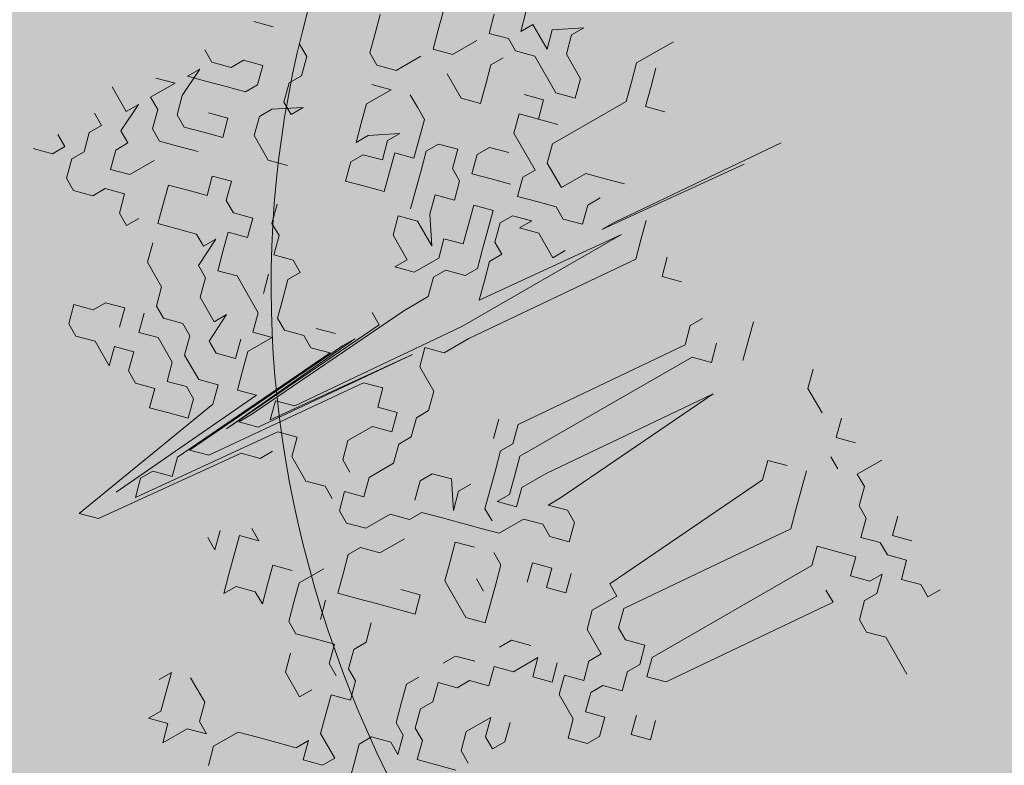
# Model space of a CAD drawing. Units: metres. Extents: x 1408980 to 1409331, y 5218507 to 5218678.
# Drawn here: x 1409032 to 1409034, y 5218656 to 5218657 of the extents above; entities that cross this region are included whole.
import ezdxf

# ---------------------------------------------------------------- set-up
doc = ezdxf.new("R2010")
doc.units = ezdxf.units.M
doc.header["$LTSCALE"] = 2
for name, color, linetype, lineweight in [('Compo-arbre', 3, 'Continuous', 9), ('Compo-hachures-calcaire', 7, 'Continuous', 35), ('Compo-hachures-herbe', 76, 'Continuous', 35), ('Compo-végétation-hachures-Haie-massifs arbustif', 7, 'Continuous', 35)]:
    doc.layers.add(name, color=color, linetype=linetype, lineweight=lineweight)
doc.layers.add('Compo-arbre-ombre', color=7, linetype='Continuous', lineweight=9, transparency=0.8)

msp = doc.modelspace()

# ---------------------------------------------------------------- hatches: boundary and pattern name
at = {"layer": 'Compo-arbre', "ltscale": 0.03}
h = msp.add_hatch(color=88, dxfattribs=at)
h.set_gradient(color1=(19, 76, 0), color2=(223, 255, 127), rotation=90, name='SPHERICAL')
h.paths.add_polyline_path([(1409036.1822, 5218654.7359), (1409034.5817, 5218658.1895), (1409034.4531, 5218658.0355), (1409033.8494, 5218658.1602), (1409033.7346, 5218658.3071), (1409033.3294, 5218658.1656), (1409033.1312, 5218657.717), (1409032.7835, 5218657.502), (1409033.102, 5218657.0005), (1409032.5846, 5218656.6575), (1409033.1044, 5218655.9673), (1409032.7863, 5218655.5771), (1409033.369, 5218655.0545), (1409033.5416, 5218654.7277), (1409034.1433, 5218654.1302), (1409034.3713, 5218654.4742), (1409035.0338, 5218654.3529), (1409035.1947, 5218654.7344), (1409035.2575, 5218655.0748), (1409035.4227, 5218655.0784), (1409035.623, 5218654.7827), (1409036.0975, 5218654.6447)])
at = {"layer": 'Compo-arbre-ombre'}
h = msp.add_hatch(color=256, dxfattribs=at)
h.dxf.hatch_style = 1
h.paths.add_polyline_path([(1409036.3239, 5218654.4301), (1409034.4126, 5218658.5545), (1409034.2914, 5218658.528), (1409034.0563, 5218658.4545), (1409033.8323, 5218658.3617), (1409033.6217, 5218658.2505), (1409033.4264, 5218658.1219), (1409033.2484, 5218657.9773), (1409033.0893, 5218657.818), (1409032.9507, 5218657.6455), (1409032.8339, 5218657.4615), (1409032.7401, 5218657.2677), (1409032.6701, 5218657.0661), (1409032.6246, 5218656.8585), (1409032.6041, 5218656.6471), (1409032.6088, 5218656.4337), (1409032.6385, 5218656.2205), (1409032.6931, 5218656.0095), (1409032.772, 5218655.8027), (1409032.8744, 5218655.6022), (1409032.9994, 5218655.4099), (1409033.1457, 5218655.2276), (1409033.312, 5218655.057), (1409033.4966, 5218654.8999), (1409033.6977, 5218654.7577), (1409033.9135, 5218654.6318), (1409034.1418, 5218654.5234), (1409034.3805, 5218654.4336), (1409034.6272, 5218654.3632), (1409034.8796, 5218654.313), (1409035.1353, 5218654.2833), (1409035.3917, 5218654.2744), (1409035.6464, 5218654.2865), (1409035.897, 5218654.3195), (1409036.141, 5218654.373)])
at = {"layer": 'Compo-hachures-calcaire', "ltscale": 10}
h = msp.add_hatch(dxfattribs=at)
h.set_pattern_fill('ALEA', color=256, scale=0.2, angle=-104.2547)
h.set_pattern_definition([(207.74531644, (-0.0492, -0.1938), (-0.09441959124, -2.39814197584), [0, -1.5]), (322.74531644, (0.1925, 0.0543), (0.3030721402, 2.3807871121), [0, -2.5]), (48.74531644, (0.1925, 0.0543), (-2.3538463906, 0.4684091854), [0, -2]), (75.74531644, (-0.1432, 0.1396), (-2.3099458111, -0.651268259), [0, -2]), (329.74531644, (0.197, 0.7754), (0.0106681243, 2.3999762888), [0, -2]), (181.74531644, (0.197, 0.7754), (-1.1361400146, -2.1140449056), [0, -2]), (307.74531644, (-0.77, -0.217), (0.9089382544, 2.2212229166), [0, -2.5]), (195.74531644, (0.573, -0.5583), (-0.59095804965, -2.326105883), [0, -2]), (70.74531644, (0.573, -0.5583), (-2.3579175388, -0.44746494376), [0, -2]), (9.74531644, (0.479, -0.2249), (0.830864993, 2.2515912948), [0, -1]), (143.74531644, (-0.5282, 0.031), (-2.19682655456, -0.96641248165), [0, -1.24])])
edge = h.paths.add_edge_path()
edge.add_line((1409009.9073, 5218619.2734), (1409010.5405, 5218617.9069))
edge.add_line((1409010.5405, 5218617.9069), (1409019.3693, 5218621.0741))
edge.add_line((1409019.3693, 5218621.0741), (1409033.1213, 5218625.0042))
edge.add_line((1409033.1213, 5218625.0042), (1409040.5284, 5218626.5318))
edge.add_line((1409040.5284, 5218626.5318), (1409046.9082, 5218629.4883))
edge.add_line((1409046.9082, 5218629.4883), (1409038.3264, 5218627.6093))
edge.add_arc((1409038.1244, 5218628.5887), 1, 191.6533, 281.6533, ccw=False)
edge.add_line((1409037.145, 5218628.3867), (1409036.4595, 5218631.7104))
edge.add_arc((1409030.5832, 5218630.4985), 6, 11.65327, 22.0251)
edge.add_line((1409036.1453, 5218632.7486), (1409023.5738, 5218663.825))
edge.add_arc((1409026.3548, 5218664.9501), 3, 179.4468, 202.0251, ccw=False)
edge.add_line((1409023.355, 5218664.979), (1409023.391, 5218668.7138))
edge.add_line((1409023.391, 5218668.7138), (1409023.4021, 5218672.4908))
edge.add_line((1409023.4021, 5218672.4908), (1409021.9, 5218671.7947))
edge.add_line((1409021.9, 5218671.7947), (1409021.8941, 5218669.7798))
edge.add_arc((1409020.8942, 5218669.7827), 1, 295.3711, 359.8326, ccw=False)
edge.add_line((1409021.3226, 5218668.8791), (1409020.9122, 5218668.6845))
edge.add_line((1409020.9122, 5218668.6845), (1409020.9122, 5218668.6844))
edge.add_line((1409020.9122, 5218668.6844), (1409002.9744, 5218660.2853))
edge.add_line((1409002.9744, 5218660.2853), (1409003.6533, 5218658.8352))
edge.add_line((1409003.6533, 5218658.8352), (1409017.828, 5218665.5618))
edge.add_arc((1409019.1135, 5218662.8512), 3, 22.0251, 115.3711, ccw=False)
edge.add_line((1409021.8945, 5218663.9762), (1409034.7153, 5218632.2836))
edge.add_arc((1409029.1532, 5218630.0335), 6, 9.66321, 22.0251, ccw=False)
edge.add_line((1409035.0681, 5218631.0407), (1409035.5542, 5218628.1857))
edge.add_arc((1409034.5684, 5218628.0179), 1, -74.0509, 9.6632, ccw=False)
edge.add_line((1409034.8432, 5218627.0564), (1409018.9095, 5218622.5028))
edge.add_line((1409018.9095, 5218622.5028), (1409009.9073, 5218619.2734))
at = {"layer": 'Compo-hachures-herbe'}
h = msp.add_hatch(dxfattribs=at)
h.set_pattern_fill('AR-SAND', color=256, scale=0.016, angle=57.9613)
h.set_pattern_definition([(95.46126, (1408891.973, 5218574.25375), (-0.6773737, 0.3937068), [0, -0.617728, 0, -0.69088, 0, -0.6604]), (65.46126, (1408891.973, 5218574.2538), (-0.5906823, 1.2181225), [0, -0.333248, 0, -0.556768, 0, -0.21336]), (25.46126, (1408891.70785, 5218573.83), (0.6694356, 1.0740455), [0, -0.2032, 0, -0.73152, 0, -0.95504]), (15.46126, (1408891.7079, 5218573.83), (0.345738, 1.224834), [0, -0.1016, 0, -0.479552, 0, -0.54864])])
edge = h.paths.add_edge_path()
edge.add_line((1409046.8488, 5218629.4608), (1409047.7099, 5218629.8598))
edge.add_line((1409047.7099, 5218629.8598), (1409046.7801, 5218631.8664))
edge.add_line((1409046.7801, 5218631.8664), (1409041.832, 5218630.6125))
edge.add_line((1409041.832, 5218630.6125), (1409040.9031, 5218630.3821))
edge.add_line((1409040.9031, 5218630.3821), (1409037.657, 5218641.2199))
edge.add_line((1409037.657, 5218641.2199), (1409037.1261, 5218652.699))
edge.add_line((1409037.1261, 5218652.699), (1409027.1496, 5218674.2274))
edge.add_line((1409027.1496, 5218674.2274), (1409023.4021, 5218672.4908))
edge.add_line((1409023.4021, 5218672.4908), (1409023.391, 5218668.7138))
edge.add_line((1409023.391, 5218668.7138), (1409023.355, 5218664.979))
edge.add_arc((1409026.3548, 5218664.9501), 3, 179.4468, 202.0251)
edge.add_line((1409023.5738, 5218663.825), (1409036.1453, 5218632.7486))
edge.add_arc((1409030.5832, 5218630.4985), 6, 11.65327, 22.0251, ccw=False)
edge.add_line((1409036.4595, 5218631.7104), (1409037.145, 5218628.3867))
edge.add_arc((1409038.1244, 5218628.5887), 1, 191.6533, 281.6533)
edge.add_line((1409038.3264, 5218627.6093), (1409046.8488, 5218629.4608))
at = {"layer": 'Compo-végétation-hachures-Haie-massifs arbustif'}
h = msp.add_hatch(dxfattribs=at)
h.set_pattern_fill('G_GEOLOG_1', color=256, scale=1.2)
h.set_pattern_definition([(0, (1408891.973, 5218574.2538), (1.2, 1.2), [0.3, -0.9]), (0, (1408892.633, 5218574.9738), (1.2, 1.2), [0.3, -0.9]), (90, (1408892.093, 5218574.6738), (-1.2, 1.2), [0.3, -0.9]), (90, (1408892.573, 5218575.0938), (-1.2, 1.2), [0.3, -0.9]), (45, (1408892.213, 5218575.09375), (0, 1.2), [0.3, -1.397056]), (135, (1408892.633, 5218574.25375), (-1.2, 1e-16), [0.3, -1.397056]), (26.56505, (1408892.27303, 5218574.61375), (1.2, 5e-10), [0.3, -2.3832816]), (26.56505, (1408892.81303, 5218575.21375), (1.2, 5e-10), [0.3, -2.3832816]), (63.43495, (1408892.81303, 5218574.25375), (6e-11, 1.2), [0.3, -2.3832816]), (63.43495, (1408892.27303, 5218574.79375), (6e-11, 1.2), [0.3, -2.3832816]), (63.43495, (1408892.69303, 5218574.49375), (6e-11, 1.2), [0.3, -2.3832816]), (116.56505, (1408891.97303, 5218574.91375), (-5e-10, 1.2), [0.3, -2.3832816]), (153.43495, (1408892.21303, 5218574.43375), (-1.2, 6e-11), [0.3, -2.3832816])])
edge = h.paths.add_edge_path()
edge.add_line((1409017.09, 5218663.8632), (1409004.0215, 5218658.0489))
edge.add_line((1409004.0215, 5218658.0489), (1409004.3951, 5218657.2509))
edge.add_line((1409004.3951, 5218657.2509), (1409020.8445, 5218663.9053))
edge.add_line((1409020.8445, 5218663.9053), (1409034.032, 5218631.3062))
edge.add_line((1409034.032, 5218631.3062), (1409034.9589, 5218631.548))
edge.add_arc((1409029.1532, 5218630.0335), 6, 14.62056, 22.0251)
edge.add_line((1409034.7153, 5218632.2836), (1409021.8945, 5218663.9762))
edge.add_arc((1409019.1135, 5218662.8512), 3, 22.0251, 48.4014)
edge.add_line((1409021.1052, 5218665.0946), (1409017.09, 5218663.8632))

# ---------------------------------------------------------------- linework, layer by layer
at = {"layer": 'Compo-arbre', "color": 88, "linetype": 'Continuous'}
for p, q in [((1409032.7812, 5218657.0129), (1409032.7902, 5218657.0462)), ((1409032.8901, 5218657.0192), (1409032.8991, 5218657.0525)), ((1409032.9778, 5218657.0134), (1409032.9868, 5218657.0467)), ((1409033.0412, 5218657.0498), (1409033.0322, 5218657.0165)), ((1409032.5725, 5218657.0336), (1409032.6058, 5218657.0246)), ((1409033.0322, 5218657.0165), (1409033.0534, 5218657.0287)), ((1409033.0534, 5218657.0287), (1409033.0777, 5218656.9864)), ((1409032.7722, 5218656.9796), (1409032.7812, 5218657.0129)), ((1409032.8811, 5218656.9859), (1409032.8901, 5218657.0192)), ((1409033.0111, 5218657.0044), (1409032.9778, 5218657.0134)), ((1409033.0777, 5218656.9864), (1409033.0867, 5218657.0197)), ((1409033.0867, 5218657.0197), (1409033.1411, 5218657.0229)), ((1409033.1199, 5218657.0107), (1409033.111, 5218656.9774)), ((1409033.1411, 5218657.0229), (1409033.1199, 5218657.0107)), ((1409032.6633, 5218656.9733), (1409032.6512, 5218656.9945)), ((1409032.9567, 5218657.0012), (1409032.9144, 5218656.9769)), ((1409033.0232, 5218656.9832), (1409033.0111, 5218657.0044)), ((1409033.232, 5218656.9626), (1409033.2954, 5218656.999)), ((1409032.5, 5218656.9638), (1409032.4879, 5218656.985)), ((1409032.6544, 5218656.94), (1409032.6633, 5218656.9733)), ((1409032.7844, 5218656.9585), (1409032.7722, 5218656.9796)), ((1409032.8599, 5218656.9738), (1409032.8176, 5218656.9495)), ((1409032.9144, 5218656.9769), (1409032.8811, 5218656.9859)), ((1409033.0565, 5218656.9743), (1409033.0232, 5218656.9832)), ((1409033.093, 5218656.9108), (1409033.0565, 5218656.9743)), ((1409033.111, 5218656.9774), (1409033.1353, 5218656.9351)), ((1409032.5333, 5218656.9548), (1409032.5, 5218656.9638)), ((1409032.5545, 5218656.967), (1409032.5333, 5218656.9548)), ((1409032.5878, 5218656.958), (1409032.5545, 5218656.967)), ((1409032.5788, 5218656.9247), (1409032.5878, 5218656.958)), ((1409032.8176, 5218656.9495), (1409032.7844, 5218656.9585)), ((1409032.972, 5218656.9257), (1409032.9809, 5218656.959)), ((1409032.9809, 5218656.959), (1409033.0021, 5218656.9711)), ((1409033.223, 5218656.9293), (1409033.232, 5218656.9626)), ((1409032.4488, 5218656.9063), (1409032.4789, 5218656.9517)), ((1409032.4789, 5218656.9517), (1409032.4578, 5218656.9395)), ((1409032.4578, 5218656.9395), (1409032.4911, 5218656.9306)), ((1409032.6332, 5218656.9279), (1409032.6544, 5218656.94)), ((1409032.9054, 5218656.9436), (1409032.9297, 5218656.9014)), ((1409033.2563, 5218656.9203), (1409033.2653, 5218656.9536)), ((1409032.3943, 5218656.9031), (1409032.4366, 5218656.9274)), ((1409032.4366, 5218656.9274), (1409032.4033, 5218656.9364)), ((1409032.4911, 5218656.9306), (1409032.5243, 5218656.9216)), ((1409032.5243, 5218656.9216), (1409032.5576, 5218656.9126)), ((1409032.5576, 5218656.9126), (1409032.5788, 5218656.9247)), ((1409032.6242, 5218656.8946), (1409032.6332, 5218656.9279)), ((1409032.7754, 5218656.9252), (1409032.8087, 5218656.9162)), ((1409032.963, 5218656.8924), (1409032.972, 5218656.9257)), ((1409033.1353, 5218656.9351), (1409033.1263, 5218656.9018)), ((1409033.214, 5218656.896), (1409033.223, 5218656.9293)), ((1409032.3278, 5218656.9211), (1409032.3521, 5218656.8788)), ((1409032.4398, 5218656.873), (1409032.4488, 5218656.9063)), ((1409032.8087, 5218656.9162), (1409032.7664, 5218656.8919)), ((1409032.8541, 5218656.8861), (1409032.8419, 5218656.9072)), ((1409033.0718, 5218656.8987), (1409033.0385, 5218656.9077)), ((1409033.1263, 5218656.9018), (1409033.093, 5218656.9108)), ((1409033.2473, 5218656.887), (1409033.2563, 5218656.9203)), ((1409032.3732, 5218656.8909), (1409032.3431, 5218656.8455)), ((1409032.3521, 5218656.8788), (1409032.3732, 5218656.8909)), ((1409032.4065, 5218656.882), (1409032.3943, 5218656.9031)), ((1409032.6364, 5218656.8734), (1409032.6242, 5218656.8946)), ((1409032.7664, 5218656.8919), (1409032.7574, 5218656.8586)), ((1409032.9297, 5218656.9014), (1409032.963, 5218656.8924)), ((1409033.0628, 5218656.8654), (1409033.0718, 5218656.8987)), ((1409033.0871, 5218656.8231), (1409033.214, 5218656.896)), ((1409032.3098, 5218656.8545), (1409032.2976, 5218656.8756)), ((1409032.3975, 5218656.8487), (1409032.4065, 5218656.882)), ((1409032.4519, 5218656.8518), (1409032.4398, 5218656.873)), ((1409032.4942, 5218656.8761), (1409032.5275, 5218656.8671)), ((1409032.5819, 5218656.8703), (1409032.6031, 5218656.8824)), ((1409032.6031, 5218656.8824), (1409032.6575, 5218656.8856)), ((1409032.6575, 5218656.8856), (1409032.6364, 5218656.8734)), ((1409032.8662, 5218656.8649), (1409032.8541, 5218656.8861)), ((1409033.0205, 5218656.8411), (1409033.0295, 5218656.8744)), ((1409033.0295, 5218656.8744), (1409033.0961, 5218656.8564)), ((1409033.2806, 5218656.878), (1409033.2473, 5218656.887)), ((1409032.2886, 5218656.8424), (1409032.3098, 5218656.8545)), ((1409032.5275, 5218656.8671), (1409032.5185, 5218656.8338)), ((1409032.5729, 5218656.837), (1409032.5819, 5218656.8703)), ((1409032.7574, 5218656.8586), (1409032.7484, 5218656.8253)), ((1409032.8573, 5218656.8316), (1409032.8662, 5218656.8649)), ((1409033.0961, 5218656.8564), (1409033.0628, 5218656.8654)), ((1409032.2342, 5218656.8392), (1409032.2463, 5218656.8181)), ((1409032.2796, 5218656.8091), (1409032.2886, 5218656.8424)), ((1409032.3431, 5218656.8455), (1409032.3552, 5218656.8244)), ((1409032.4096, 5218656.8275), (1409032.3975, 5218656.8487)), ((1409032.4852, 5218656.8428), (1409032.4519, 5218656.8518)), ((1409032.5185, 5218656.8338), (1409032.4852, 5218656.8428)), ((1409032.5972, 5218656.7947), (1409032.5729, 5218656.837)), ((1409032.7484, 5218656.8253), (1409032.7695, 5218656.8375)), ((1409032.7695, 5218656.8375), (1409032.824, 5218656.8406)), ((1409032.824, 5218656.8406), (1409032.8028, 5218656.8285)), ((1409033.057, 5218656.7777), (1409033.0205, 5218656.8411)), ((1409032.3552, 5218656.8244), (1409032.3341, 5218656.8122)), ((1409032.4429, 5218656.8185), (1409032.4096, 5218656.8275)), ((1409032.8028, 5218656.8285), (1409032.7938, 5218656.7952)), ((1409032.8483, 5218656.7983), (1409032.8573, 5218656.8316)), ((1409032.8694, 5218656.8105), (1409032.8905, 5218656.8226)), ((1409032.8905, 5218656.8226), (1409032.9238, 5218656.8136)), ((1409033.0781, 5218656.7898), (1409033.0871, 5218656.8231)), ((1409033.1933, 5218656.6873), (1409033.4811, 5218656.8245)), ((1409032.2252, 5218656.8059), (1409032.1919, 5218656.8149)), ((1409032.2463, 5218656.8181), (1409032.2252, 5218656.8059)), ((1409032.2585, 5218656.7969), (1409032.2796, 5218656.8091)), ((1409032.3341, 5218656.8122), (1409032.3251, 5218656.7789)), ((1409032.4762, 5218656.8095), (1409032.4429, 5218656.8185)), ((1409032.7605, 5218656.8042), (1409032.7394, 5218656.792)), ((1409032.7938, 5218656.7952), (1409032.7605, 5218656.8042)), ((1409032.806, 5218656.774), (1409032.815, 5218656.8073)), ((1409032.815, 5218656.8073), (1409032.8483, 5218656.7983)), ((1409032.8604, 5218656.7772), (1409032.8694, 5218656.8105)), ((1409032.9238, 5218656.8136), (1409032.9148, 5218656.7803)), ((1409032.9481, 5218656.7714), (1409032.9571, 5218656.8046)), ((1409032.9571, 5218656.8046), (1409032.9783, 5218656.8168)), ((1409032.9783, 5218656.8168), (1409033.0116, 5218656.8078)), ((1409032.2495, 5218656.7636), (1409032.2585, 5218656.7969)), ((1409032.3584, 5218656.7699), (1409032.4006, 5218656.7942)), ((1409032.6305, 5218656.7857), (1409032.5972, 5218656.7947)), ((1409032.7394, 5218656.792), (1409032.7304, 5218656.7587)), ((1409033.1024, 5218656.7475), (1409033.0781, 5218656.7898)), ((1409033.4176, 5218656.788), (1409033.1722, 5218656.6751)), ((1409032.3251, 5218656.7789), (1409032.3584, 5218656.7699)), ((1409032.797, 5218656.7407), (1409032.806, 5218656.774)), ((1409032.8514, 5218656.7439), (1409032.8604, 5218656.7772)), ((1409032.9148, 5218656.7803), (1409032.927, 5218656.7592)), ((1409032.9814, 5218656.7624), (1409032.9481, 5218656.7714)), ((1409033.0359, 5218656.7655), (1409033.057, 5218656.7777)), ((1409033.1447, 5218656.7718), (1409033.1024, 5218656.7475)), ((1409033.178, 5218656.7628), (1409033.1447, 5218656.7718)), ((1409032.2616, 5218656.7425), (1409032.2495, 5218656.7636)), ((1409032.4249, 5218656.7519), (1409032.416, 5218656.7187)), ((1409032.4582, 5218656.743), (1409032.4249, 5218656.7519)), ((1409032.5005, 5218656.7673), (1409032.4915, 5218656.734)), ((1409032.5338, 5218656.7583), (1409032.5005, 5218656.7673)), ((1409032.5248, 5218656.725), (1409032.5338, 5218656.7583)), ((1409032.7304, 5218656.7587), (1409032.7637, 5218656.7497)), ((1409032.927, 5218656.7592), (1409032.918, 5218656.7259)), ((1409033.0147, 5218656.7534), (1409032.9814, 5218656.7624)), ((1409033.0269, 5218656.7322), (1409033.0359, 5218656.7655)), ((1409033.2113, 5218656.7538), (1409033.178, 5218656.7628)), ((1409032.2949, 5218656.7335), (1409032.2616, 5218656.7425)), ((1409032.3161, 5218656.7456), (1409032.2949, 5218656.7335)), ((1409032.3494, 5218656.7366), (1409032.3161, 5218656.7456)), ((1409032.3404, 5218656.7034), (1409032.3494, 5218656.7366)), ((1409032.4915, 5218656.734), (1409032.4582, 5218656.743)), ((1409032.7637, 5218656.7497), (1409032.797, 5218656.7407)), ((1409032.8424, 5218656.7106), (1409032.8514, 5218656.7439)), ((1409032.8847, 5218656.7349), (1409032.8757, 5218656.7016)), ((1409032.918, 5218656.7259), (1409032.8847, 5218656.7349)), ((1409032.416, 5218656.7187), (1409032.407, 5218656.6854)), ((1409032.537, 5218656.7038), (1409032.5248, 5218656.725)), ((1409032.6035, 5218656.6858), (1409032.6125, 5218656.7191)), ((1409033.0602, 5218656.7232), (1409033.0269, 5218656.7322)), ((1409033.0934, 5218656.7142), (1409033.0602, 5218656.7232)), ((1409033.169, 5218656.7295), (1409033.1479, 5218656.7174)), ((1409032.3525, 5218656.6822), (1409032.3404, 5218656.7034)), ((1409032.5703, 5218656.6948), (1409032.537, 5218656.7038)), ((1409032.8757, 5218656.7016), (1409032.8789, 5218656.6472)), ((1409032.9423, 5218656.6836), (1409032.9513, 5218656.7169)), ((1409032.9513, 5218656.7169), (1409032.9846, 5218656.7079)), ((1409032.9846, 5218656.7079), (1409032.9756, 5218656.6746)), ((1409033.1056, 5218656.6931), (1409033.0934, 5218656.7142)), ((1409033.1479, 5218656.7174), (1409033.1389, 5218656.6841)), ((1409032.3737, 5218656.6944), (1409032.3525, 5218656.6822)), ((1409032.407, 5218656.6854), (1409032.4402, 5218656.6764)), ((1409032.5613, 5218656.6615), (1409032.5703, 5218656.6948)), ((1409032.6157, 5218656.6647), (1409032.6035, 5218656.6858)), ((1409032.8213, 5218656.6985), (1409032.8123, 5218656.6652)), ((1409032.8546, 5218656.6895), (1409032.8213, 5218656.6985)), ((1409032.8789, 5218656.6472), (1409032.8546, 5218656.6895)), ((1409032.9877, 5218656.6535), (1409032.9967, 5218656.6868)), ((1409032.9967, 5218656.6868), (1409033.0179, 5218656.6989)), ((1409033.0179, 5218656.6989), (1409033.0512, 5218656.6899)), ((1409033.0512, 5218656.6899), (1409033.03, 5218656.6778)), ((1409033.1389, 5218656.6841), (1409033.1056, 5218656.6931)), ((1409033.1722, 5218656.6751), (1409033.1933, 5218656.6873)), ((1409033.2395, 5218656.6576), (1409033.2485, 5218656.6909)), ((1409032.4402, 5218656.6764), (1409032.4735, 5218656.6674)), ((1409032.4735, 5218656.6674), (1409032.4857, 5218656.6462)), ((1409032.519, 5218656.6372), (1409032.528, 5218656.6705)), ((1409032.528, 5218656.6705), (1409032.5613, 5218656.6615)), ((1409032.9333, 5218656.6503), (1409032.9423, 5218656.6836)), ((1409032.9756, 5218656.6746), (1409032.9666, 5218656.6413)), ((1409033.03, 5218656.6778), (1409033.0633, 5218656.6688)), ((1409033.0633, 5218656.6688), (1409033.0876, 5218656.6265)), ((1409032.389, 5218656.6188), (1409032.398, 5218656.6521)), ((1409032.5068, 5218656.6584), (1409032.4767, 5218656.6129)), ((1409032.4857, 5218656.6462), (1409032.5068, 5218656.6584)), ((1409032.6067, 5218656.6314), (1409032.6157, 5218656.6647)), ((1409032.8123, 5218656.6652), (1409032.8366, 5218656.6229)), ((1409032.891, 5218656.626), (1409032.9, 5218656.6593)), ((1409032.9, 5218656.6593), (1409032.9333, 5218656.6503)), ((1409032.9306, 5218656.5082), (1409033.2062, 5218656.6666)), ((1409033.2062, 5218656.6666), (1409032.9608, 5218656.5536)), ((1409032.9999, 5218656.6324), (1409032.9877, 5218656.6535)), ((1409033.2305, 5218656.6243), (1409033.2395, 5218656.6576)), ((1409032.51, 5218656.604), (1409032.519, 5218656.6372)), ((1409032.9666, 5218656.6413), (1409032.9576, 5218656.6081)), ((1409033.0876, 5218656.6265), (1409033.1087, 5218656.6387)), ((1409032.4133, 5218656.5765), (1409032.389, 5218656.6188)), ((1409032.64, 5218656.6224), (1409032.6067, 5218656.6314)), ((1409032.6521, 5218656.6013), (1409032.64, 5218656.6224)), ((1409032.8366, 5218656.6229), (1409032.8154, 5218656.6107)), ((1409032.8487, 5218656.6017), (1409032.891, 5218656.626)), ((1409032.9428, 5218656.487), (1409033.2305, 5218656.6243)), ((1409032.9697, 5218656.5869), (1409032.9787, 5218656.6202)), ((1409032.9787, 5218656.6202), (1409032.9999, 5218656.6324)), ((1409033.285, 5218656.6274), (1409033.276, 5218656.5941)), ((1409032.4767, 5218656.6129), (1409032.4888, 5218656.5918)), ((1409032.5433, 5218656.595), (1409032.51, 5218656.604)), ((1409032.631, 5218656.5891), (1409032.6521, 5218656.6013)), ((1409032.8154, 5218656.6107), (1409032.8487, 5218656.6017)), ((1409032.9032, 5218656.6049), (1409032.882, 5218656.5928)), ((1409032.9365, 5218656.5959), (1409032.9032, 5218656.6049)), ((1409032.9576, 5218656.6081), (1409032.9365, 5218656.5959)), ((1409032.4888, 5218656.5918), (1409032.4799, 5218656.5585)), ((1409032.5797, 5218656.5315), (1409032.5433, 5218656.595)), ((1409032.5887, 5218656.5648), (1409032.5977, 5218656.5981)), ((1409032.622, 5218656.5558), (1409032.631, 5218656.5891)), ((1409032.882, 5218656.5928), (1409032.873, 5218656.5595)), ((1409032.9608, 5218656.5536), (1409032.9697, 5218656.5869)), ((1409033.276, 5218656.5941), (1409033.3093, 5218656.5851)), ((1409032.4043, 5218656.5432), (1409032.4133, 5218656.5765)), ((1409032.3166, 5218656.549), (1409032.2954, 5218656.5369)), ((1409032.3498, 5218656.5401), (1409032.3166, 5218656.549)), ((1409032.4799, 5218656.5585), (1409032.5041, 5218656.5162)), ((1409032.613, 5218656.5225), (1409032.622, 5218656.5558)), ((1409032.873, 5218656.5595), (1409032.8307, 5218656.5352)), ((1409032.2621, 5218656.5459), (1409032.2531, 5218656.5126)), ((1409032.2954, 5218656.5369), (1409032.2621, 5218656.5459)), ((1409032.3408, 5218656.5068), (1409032.3498, 5218656.5401)), ((1409032.3741, 5218656.4978), (1409032.3831, 5218656.5311)), ((1409032.4164, 5218656.5221), (1409032.4043, 5218656.5432)), ((1409032.8307, 5218656.5352), (1409032.5673, 5218656.3556)), ((1409032.5707, 5218656.4982), (1409032.5797, 5218656.5315)), ((1409032.7885, 5218656.5109), (1409032.7763, 5218656.532)), ((1409032.4497, 5218656.5131), (1409032.4164, 5218656.5221)), ((1409032.5253, 5218656.5284), (1409032.4952, 5218656.4829)), ((1409032.5041, 5218656.5162), (1409032.5253, 5218656.5284)), ((1409032.6252, 5218656.5014), (1409032.613, 5218656.5225)), ((1409033.3246, 5218656.5096), (1409033.3457, 5218656.5217)), ((1409033.4244, 5218656.4826), (1409033.4334, 5218656.5159)), ((1409032.2531, 5218656.5126), (1409032.2653, 5218656.4915)), ((1409032.4074, 5218656.4888), (1409032.3741, 5218656.4978)), ((1409032.4619, 5218656.4919), (1409032.4497, 5218656.5131)), ((1409032.525, 5218656.3314), (1409032.7885, 5218656.5109)), ((1409032.604, 5218656.4892), (1409032.5707, 5218656.4982)), ((1409032.6585, 5218656.4924), (1409032.6252, 5218656.5014)), ((1409032.6429, 5218656.371), (1409032.9306, 5218656.5082)), ((1409032.6796, 5218656.5046), (1409032.7129, 5218656.4956)), ((1409033.3156, 5218656.4763), (1409033.3246, 5218656.5096)), ((1409032.2653, 5218656.4915), (1409032.2986, 5218656.4825)), ((1409032.2986, 5218656.4825), (1409032.3229, 5218656.4402)), ((1409032.4317, 5218656.4465), (1409032.4074, 5218656.4888)), ((1409032.4529, 5218656.4586), (1409032.4619, 5218656.4919)), ((1409032.4952, 5218656.4829), (1409032.5073, 5218656.4618)), ((1409032.7462, 5218656.4866), (1409032.525, 5218656.3314)), ((1409032.5406, 5218656.4528), (1409032.5496, 5218656.4861)), ((1409032.5617, 5218656.465), (1409032.604, 5218656.4892)), ((1409032.6706, 5218656.4713), (1409032.6585, 5218656.4924)), ((1409032.725, 5218656.4744), (1409032.7462, 5218656.4866)), ((1409032.9005, 5218656.4627), (1409032.9428, 5218656.487)), ((1409033.4154, 5218656.4493), (1409033.4244, 5218656.4826)), ((1409032.3229, 5218656.4402), (1409032.3319, 5218656.4735)), ((1409032.3319, 5218656.4735), (1409032.3651, 5218656.4645)), ((1409032.3651, 5218656.4645), (1409032.3562, 5218656.4312)), ((1409032.4616, 5218656.2949), (1409032.725, 5218656.4744)), ((1409032.5527, 5218656.4317), (1409032.5617, 5218656.465)), ((1409032.7039, 5218656.4623), (1409032.6706, 5218656.4713)), ((1409032.8582, 5218656.4384), (1409032.8672, 5218656.4717)), ((1409032.8672, 5218656.4717), (1409032.9005, 5218656.4627)), ((1409033.0278, 5218656.339), (1409033.3156, 5218656.4763)), ((1409033.37, 5218656.4794), (1409033.361, 5218656.4461)), ((1409032.4227, 5218656.4132), (1409032.4317, 5218656.4465)), ((1409032.4404, 5218656.2828), (1409032.7039, 5218656.4623)), ((1409032.4772, 5218656.4164), (1409032.4529, 5218656.4586)), ((1409032.5073, 5218656.4618), (1409032.5406, 5218656.4528)), ((1409032.5794, 5218656.3345), (1409032.846, 5218656.4596)), ((1409032.846, 5218656.4596), (1409032.6006, 5218656.3467)), ((1409033.3277, 5218656.4551), (1409033.031, 5218656.2846)), ((1409033.361, 5218656.4461), (1409033.3277, 5218656.4551)), ((1409032.3562, 5218656.4312), (1409032.3683, 5218656.41)), ((1409032.5438, 5218656.3984), (1409032.5527, 5218656.4317)), ((1409032.8825, 5218656.3962), (1409032.8582, 5218656.4384)), ((1409033.5365, 5218656.4345), (1409033.5275, 5218656.4012)), ((1409032.456, 5218656.4042), (1409032.4227, 5218656.4132)), ((1409032.5105, 5218656.4074), (1409032.4772, 5218656.4164)), ((1409032.3683, 5218656.41), (1409032.4016, 5218656.4011)), ((1409032.4016, 5218656.4011), (1409032.3926, 5218656.3678)), ((1409032.4682, 5218656.3831), (1409032.456, 5218656.4042)), ((1409032.7615, 5218656.411), (1409032.4949, 5218656.2859)), ((1409032.5015, 5218656.3741), (1409032.5105, 5218656.4074)), ((1409032.577, 5218656.3894), (1409032.5438, 5218656.3984)), ((1409032.7948, 5218656.402), (1409032.7615, 5218656.411)), ((1409032.7858, 5218656.3687), (1409032.7948, 5218656.402)), ((1409032.8735, 5218656.3629), (1409032.8825, 5218656.3962)), ((1409033.5275, 5218656.4012), (1409033.5518, 5218656.3589)), ((1409032.3347, 5218656.222), (1409032.577, 5218656.3894)), ((1409032.4592, 5218656.3498), (1409032.4682, 5218656.3831)), ((1409032.6006, 5218656.3467), (1409032.6096, 5218656.3799)), ((1409032.6096, 5218656.3799), (1409032.6429, 5218656.371)), ((1409033.0764, 5218656.2545), (1409033.3642, 5218656.3917)), ((1409033.3642, 5218656.3917), (1409033.1007, 5218656.2122)), ((1409032.2713, 5218656.1856), (1409032.5015, 5218656.3741)), ((1409032.3926, 5218656.3678), (1409032.4259, 5218656.3588)), ((1409032.8191, 5218656.3597), (1409032.7858, 5218656.3687)), ((1409032.8524, 5218656.3507), (1409032.8735, 5218656.3629)), ((1409032.4259, 5218656.3588), (1409032.4592, 5218656.3498)), ((1409032.5673, 5218656.3556), (1409032.5461, 5218656.3435)), ((1409032.8101, 5218656.3264), (1409032.8191, 5218656.3597)), ((1409032.8434, 5218656.3174), (1409032.8524, 5218656.3507)), ((1409032.9855, 5218656.3147), (1409032.9945, 5218656.348)), ((1409033.5761, 5218656.3166), (1409033.585, 5218656.3499)), ((1409032.5461, 5218656.3435), (1409032.5794, 5218656.3345)), ((1409032.7345, 5218656.3111), (1409032.7768, 5218656.3354)), ((1409032.7768, 5218656.3354), (1409032.8101, 5218656.3264)), ((1409033.0188, 5218656.3058), (1409033.0278, 5218656.339)), ((1409032.6135, 5218656.326), (1409032.368, 5218656.213)), ((1409032.6468, 5218656.317), (1409032.6135, 5218656.326)), ((1409032.6378, 5218656.2837), (1409032.6468, 5218656.317)), ((1409032.7255, 5218656.2778), (1409032.7345, 5218656.3111)), ((1409032.8222, 5218656.3053), (1409032.8434, 5218656.3174)), ((1409033.6093, 5218656.3076), (1409033.5761, 5218656.3166)), ((1409032.4949, 5218656.2859), (1409032.4616, 5218656.2949)), ((1409032.8132, 5218656.272), (1409032.8222, 5218656.3053)), ((1409032.9887, 5218656.2603), (1409032.9977, 5218656.2936)), ((1409032.9977, 5218656.2936), (1409033.0188, 5218656.3058)), ((1409032.5501, 5218656.2895), (1409032.3046, 5218656.1766)), ((1409032.4314, 5218656.2495), (1409032.4404, 5218656.2828)), ((1409032.5834, 5218656.2805), (1409032.5501, 5218656.2895)), ((1409032.6045, 5218656.2927), (1409032.5834, 5218656.2805)), ((1409032.6621, 5218656.2414), (1409032.6378, 5218656.2837)), ((1409032.7377, 5218656.2567), (1409032.7255, 5218656.2778)), ((1409033.031, 5218656.2846), (1409033.022, 5218656.2513)), ((1409033.4582, 5218656.277), (1409033.4492, 5218656.2437)), ((1409033.4915, 5218656.268), (1409033.4582, 5218656.277)), ((1409033.5792, 5218656.2622), (1409033.5671, 5218656.2833)), ((1409033.6125, 5218656.2532), (1409033.6548, 5218656.2775)), ((1409032.7709, 5218656.2477), (1409032.8132, 5218656.272)), ((1409032.9797, 5218656.227), (1409032.9887, 5218656.2603)), ((1409032.368, 5218656.213), (1409032.377, 5218656.2463)), ((1409032.377, 5218656.2463), (1409032.3981, 5218656.2585)), ((1409032.3981, 5218656.2585), (1409032.4314, 5218656.2495)), ((1409032.762, 5218656.2144), (1409032.7709, 5218656.2477)), ((1409032.8587, 5218656.2419), (1409032.8798, 5218656.254)), ((1409032.8798, 5218656.254), (1409032.9131, 5218656.245)), ((1409032.9131, 5218656.245), (1409032.9163, 5218656.1906)), ((1409033.022, 5218656.2513), (1409033.013, 5218656.218)), ((1409033.0341, 5218656.2302), (1409033.0764, 5218656.2545)), ((1409033.4492, 5218656.2437), (1409033.1857, 5218656.0642)), ((1409033.5158, 5218656.2257), (1409033.5248, 5218656.259)), ((1409033.6247, 5218656.232), (1409033.6125, 5218656.2532)), ((1409032.6954, 5218656.2324), (1409032.6621, 5218656.2414)), ((1409032.7075, 5218656.2112), (1409032.6954, 5218656.2324)), ((1409032.8497, 5218656.2086), (1409032.8587, 5218656.2419)), ((1409032.9253, 5218656.2239), (1409032.9464, 5218656.236)), ((1409032.9707, 5218656.1937), (1409032.9797, 5218656.227)), ((1409033.0251, 5218656.1969), (1409033.0341, 5218656.2302)), ((1409033.5068, 5218656.1924), (1409033.5158, 5218656.2257)), ((1409033.6157, 5218656.1988), (1409033.6247, 5218656.232)), ((1409032.7197, 5218656.1901), (1409032.7287, 5218656.2234)), ((1409032.7287, 5218656.2234), (1409032.762, 5218656.2144)), ((1409032.9163, 5218656.1906), (1409032.9253, 5218656.2239)), ((1409033.013, 5218656.218), (1409032.9918, 5218656.2059)), ((1409033.1007, 5218656.2122), (1409033.0796, 5218656.2)), ((1409032.9828, 5218656.1726), (1409032.9707, 5218656.1937)), ((1409032.9918, 5218656.2059), (1409033.0251, 5218656.1969)), ((1409033.0796, 5218656.2), (1409033.1129, 5218656.1911)), ((1409033.4978, 5218656.1591), (1409033.5068, 5218656.1924)), ((1409033.6278, 5218656.1776), (1409033.6157, 5218656.1988)), ((1409032.3046, 5218656.1766), (1409032.2713, 5218656.1856)), ((1409032.7318, 5218656.169), (1409032.7197, 5218656.1901)), ((1409032.8074, 5218656.1843), (1409032.7651, 5218656.16)), ((1409032.8407, 5218656.1753), (1409032.8074, 5218656.1843)), ((1409032.8618, 5218656.1874), (1409032.8407, 5218656.1753)), ((1409032.8951, 5218656.1784), (1409032.8618, 5218656.1874)), ((1409032.9284, 5218656.1694), (1409032.8951, 5218656.1784)), ((1409033.0373, 5218656.1757), (1409032.995, 5218656.1515)), ((1409033.0706, 5218656.1668), (1409033.0373, 5218656.1757)), ((1409033.1129, 5218656.1911), (1409033.125, 5218656.1699)), ((1409033.6188, 5218656.1443), (1409033.6278, 5218656.1776)), ((1409033.6732, 5218656.1475), (1409033.6822, 5218656.1808)), ((1409032.5685, 5218656.1595), (1409032.5807, 5218656.1384)), ((1409032.7651, 5218656.16), (1409032.7318, 5218656.169)), ((1409032.9617, 5218656.1604), (1409032.9284, 5218656.1694)), ((1409032.995, 5218656.1515), (1409032.9617, 5218656.1604)), ((1409033.0827, 5218656.1456), (1409033.0706, 5218656.1668)), ((1409033.125, 5218656.1699), (1409033.116, 5218656.1366)), ((1409033.21, 5218656.0219), (1409033.4978, 5218656.1591)), ((1409032.4929, 5218656.1442), (1409032.5051, 5218656.1231)), ((1409032.5051, 5218656.1231), (1409032.5141, 5218656.1563)), ((1409032.5474, 5218656.1473), (1409032.5384, 5218656.1141)), ((1409032.5807, 5218656.1384), (1409032.5474, 5218656.1473)), ((1409032.8106, 5218656.1298), (1409032.8317, 5218656.142)), ((1409033.116, 5218656.1366), (1409033.0827, 5218656.1456)), ((1409033.6521, 5218656.1353), (1409033.6188, 5218656.1443)), ((1409033.7065, 5218656.1385), (1409033.6732, 5218656.1475)), ((1409032.735, 5218656.1145), (1409032.7561, 5218656.1267)), ((1409032.7561, 5218656.1267), (1409032.7894, 5218656.1177)), ((1409032.7894, 5218656.1177), (1409032.8106, 5218656.1298)), ((1409032.9194, 5218656.1361), (1409032.9104, 5218656.1029)), ((1409032.9527, 5218656.1272), (1409032.9194, 5218656.1361)), ((1409033.5432, 5218656.129), (1409033.5342, 5218656.0957)), ((1409033.5765, 5218656.12), (1409033.5432, 5218656.129)), ((1409033.6643, 5218656.1142), (1409033.6521, 5218656.1353)), ((1409032.5384, 5218656.1141), (1409032.5294, 5218656.0808)), ((1409032.726, 5218656.0812), (1409032.735, 5218656.1145)), ((1409032.9981, 5218656.097), (1409032.986, 5218656.1182)), ((1409033.6098, 5218656.111), (1409033.5765, 5218656.12)), ((1409033.6008, 5218656.0777), (1409033.6098, 5218656.111)), ((1409033.6975, 5218656.1052), (1409033.6643, 5218656.1142)), ((1409032.596, 5218656.0628), (1409032.605, 5218656.0961)), ((1409032.605, 5218656.0961), (1409032.6383, 5218656.0871)), ((1409032.6715, 5218656.0781), (1409032.6927, 5218656.0902)), ((1409032.9104, 5218656.1029), (1409032.9014, 5218656.0696)), ((1409032.9892, 5218656.0637), (1409032.9981, 5218656.097)), ((1409033.0436, 5218656.0669), (1409033.0526, 5218656.1002)), ((1409033.0526, 5218656.1002), (1409033.0859, 5218656.0912)), ((1409033.0859, 5218656.0912), (1409033.0769, 5218656.0579)), ((1409033.5342, 5218656.0957), (1409033.2586, 5218655.9373)), ((1409033.6886, 5218656.0719), (1409033.6975, 5218656.1052)), ((1409032.5294, 5218656.0808), (1409032.5204, 5218656.0475)), ((1409032.6504, 5218656.0659), (1409032.6715, 5218656.0781)), ((1409032.717, 5218656.0479), (1409032.726, 5218656.0812)), ((1409033.1102, 5218656.0489), (1409033.1192, 5218656.0822)), ((1409033.6341, 5218656.0687), (1409033.6008, 5218656.0777)), ((1409033.6553, 5218656.0809), (1409033.6341, 5218656.0687)), ((1409033.6463, 5218656.0476), (1409033.6553, 5218656.0809)), ((1409032.5204, 5218656.0475), (1409032.5415, 5218656.0596)), ((1409032.5415, 5218656.0596), (1409032.5748, 5218656.0506)), ((1409032.587, 5218656.0295), (1409032.596, 5218656.0628)), ((1409032.6414, 5218656.0326), (1409032.6504, 5218656.0659)), ((1409032.9014, 5218656.0696), (1409032.9379, 5218656.0061)), ((1409032.968, 5218656.0516), (1409032.9559, 5218656.0727)), ((1409032.9802, 5218656.0304), (1409032.9892, 5218656.0637)), ((1409033.0769, 5218656.0579), (1409033.1102, 5218656.0489)), ((1409033.1857, 5218656.0642), (1409033.1979, 5218656.0431)), ((1409033.7218, 5218656.0629), (1409033.6886, 5218656.0719)), ((1409033.734, 5218656.0418), (1409033.7218, 5218656.0629)), ((1409032.5748, 5218656.0506), (1409032.587, 5218656.0295)), ((1409032.7503, 5218656.039), (1409032.717, 5218656.0479)), ((1409032.7836, 5218656.03), (1409032.7503, 5218656.039)), ((1409032.8259, 5218656.0543), (1409032.8591, 5218656.0453)), ((1409032.8591, 5218656.0453), (1409032.8502, 5218656.012)), ((1409033.1979, 5218656.0431), (1409033.1556, 5218656.0188)), ((1409033.5707, 5218656.0323), (1409033.5585, 5218656.0534)), ((1409033.6251, 5218656.0355), (1409033.6463, 5218656.0476)), ((1409033.7551, 5218656.0539), (1409033.734, 5218656.0418)), ((1409032.6324, 5218655.9994), (1409032.6414, 5218656.0326)), ((1409032.6869, 5218656.0025), (1409032.6958, 5218656.0358)), ((1409032.8169, 5218656.021), (1409032.7836, 5218656.03)), ((1409032.9712, 5218655.9971), (1409032.9802, 5218656.0304)), ((1409033.201, 5218655.9886), (1409033.21, 5218656.0219)), ((1409033.2829, 5218655.8951), (1409033.5707, 5218656.0323)), ((1409033.6161, 5218656.0022), (1409033.6251, 5218656.0355)), ((1409032.8502, 5218656.012), (1409032.8169, 5218656.021)), ((1409032.9379, 5218656.0061), (1409032.9712, 5218655.9971)), ((1409033.1556, 5218656.0188), (1409033.1466, 5218655.9855)), ((1409032.6446, 5218655.9782), (1409032.6324, 5218655.9994)), ((1409032.7656, 5218655.9634), (1409032.7746, 5218655.9967)), ((1409033.2132, 5218655.9675), (1409033.201, 5218655.9886)), ((1409033.6283, 5218655.981), (1409033.6161, 5218656.0022)), ((1409032.6779, 5218655.9692), (1409032.6446, 5218655.9782)), ((1409033.1466, 5218655.9855), (1409033.1709, 5218655.9432)), ((1409033.6616, 5218655.972), (1409033.6283, 5218655.981)), ((1409033.698, 5218655.9086), (1409033.6616, 5218655.972)), ((1409032.7112, 5218655.9602), (1409032.6779, 5218655.9692)), ((1409032.7022, 5218655.9269), (1409032.7112, 5218655.9602)), ((1409032.7444, 5218655.9512), (1409032.7656, 5218655.9634)), ((1409032.9955, 5218655.9549), (1409033.0166, 5218655.967)), ((1409033.0166, 5218655.967), (1409033.0499, 5218655.958)), ((1409033.2465, 5218655.9585), (1409033.2132, 5218655.9675)), ((1409033.2375, 5218655.9252), (1409033.2465, 5218655.9585)), ((1409032.6266, 5218655.9116), (1409032.6356, 5218655.9449)), ((1409032.7354, 5218655.9179), (1409032.7444, 5218655.9512)), ((1409032.8987, 5218655.9274), (1409032.9199, 5218655.9396)), ((1409032.9199, 5218655.9396), (1409032.9532, 5218655.9306)), ((1409033.1709, 5218655.9432), (1409033.1498, 5218655.931)), ((1409033.2586, 5218655.9373), (1409033.2496, 5218655.9041)), ((1409032.7143, 5218655.9058), (1409032.7022, 5218655.9269)), ((1409032.9775, 5218655.8883), (1409032.9865, 5218655.9216)), ((1409032.9865, 5218655.9216), (1409033.0198, 5218655.9126)), ((1409033.0198, 5218655.9126), (1409033.062, 5218655.9369)), ((1409033.062, 5218655.9369), (1409033.0531, 5218655.9036)), ((1409033.0863, 5218655.8946), (1409033.0953, 5218655.9279)), ((1409033.1498, 5218655.931), (1409033.1408, 5218655.8977)), ((1409033.2164, 5218655.9131), (1409033.2375, 5218655.9252)), ((1409032.4089, 5218655.899), (1409032.43, 5218655.9112)), ((1409032.43, 5218655.9112), (1409032.421, 5218655.8779)), ((1409032.6509, 5218655.8693), (1409032.6266, 5218655.9116)), ((1409032.7476, 5218655.8968), (1409032.7354, 5218655.9179)), ((1409032.8353, 5218655.891), (1409032.8565, 5218655.9031)), ((1409033.0531, 5218655.9036), (1409033.0863, 5218655.8946)), ((1409033.1075, 5218655.9067), (1409033.0985, 5218655.8734)), ((1409033.1408, 5218655.8977), (1409033.1075, 5218655.9067)), ((1409033.2074, 5218655.8798), (1409033.2164, 5218655.9131)), ((1409033.2496, 5218655.9041), (1409033.2829, 5218655.8951)), ((1409032.4754, 5218655.881), (1409032.4633, 5218655.9022)), ((1409032.7386, 5218655.8635), (1409032.7476, 5218655.8968)), ((1409032.8263, 5218655.8577), (1409032.8353, 5218655.891)), ((1409032.8808, 5218655.8608), (1409032.8898, 5218655.8941)), ((1409032.8898, 5218655.8941), (1409032.923, 5218655.8851)), ((1409032.923, 5218655.8851), (1409032.9442, 5218655.8973)), ((1409032.9442, 5218655.8973), (1409032.9775, 5218655.8883)), ((1409033.1529, 5218655.8766), (1409033.1741, 5218655.8888)), ((1409033.1741, 5218655.8888), (1409033.2074, 5218655.8798)), ((1409032.421, 5218655.8779), (1409032.412, 5218655.8446)), ((1409032.4876, 5218655.8599), (1409032.4754, 5218655.881)), ((1409032.672, 5218655.8815), (1409032.6509, 5218655.8693)), ((1409032.6963, 5218655.8392), (1409032.7053, 5218655.8725)), ((1409032.7053, 5218655.8725), (1409032.7386, 5218655.8635)), ((1409033.0985, 5218655.8734), (1409033.1228, 5218655.8312)), ((1409033.1439, 5218655.8433), (1409033.1529, 5218655.8766)), ((1409032.4786, 5218655.8266), (1409032.4876, 5218655.8599)), ((1409032.8173, 5218655.8244), (1409032.8263, 5218655.8577)), ((1409032.8596, 5218655.8487), (1409032.8808, 5218655.8608)), ((1409032.412, 5218655.8446), (1409032.3909, 5218655.8324)), ((1409032.6873, 5218655.8059), (1409032.6963, 5218655.8392)), ((1409032.8506, 5218655.8154), (1409032.8596, 5218655.8487)), ((1409033.1772, 5218655.8343), (1409033.1439, 5218655.8433)), ((1409033.2317, 5218655.8375), (1409033.2227, 5218655.8042)), ((1409032.3909, 5218655.8324), (1409032.4242, 5218655.8234)), ((1409032.4242, 5218655.8234), (1409032.4152, 5218655.7901)), ((1409032.4907, 5218655.8054), (1409032.4786, 5218655.8266)), ((1409032.8295, 5218655.8032), (1409032.8173, 5218655.8244)), ((1409032.9384, 5218655.8095), (1409032.9806, 5218655.8338)), ((1409032.9806, 5218655.8338), (1409032.9716, 5218655.8006)), ((1409033.0049, 5218655.7916), (1409033.0139, 5218655.8249)), ((1409033.1228, 5218655.8312), (1409033.1138, 5218655.7979)), ((1409033.1682, 5218655.801), (1409033.1772, 5218655.8343)), ((1409033.256, 5218655.7952), (1409033.2649, 5218655.8285)), ((1409032.4152, 5218655.7901), (1409032.4574, 5218655.8144)), ((1409032.4574, 5218655.8144), (1409032.4907, 5218655.8054)), ((1409032.5029, 5218655.7843), (1409032.5452, 5218655.8086)), ((1409032.5452, 5218655.8086), (1409032.5785, 5218655.7996)), ((1409032.7116, 5218655.7636), (1409032.6873, 5218655.8059)), ((1409032.8205, 5218655.7699), (1409032.8295, 5218655.8032)), ((1409032.8628, 5218655.7942), (1409032.8506, 5218655.8154)), ((1409032.9294, 5218655.7763), (1409032.9384, 5218655.8095)), ((1409033.2227, 5218655.8042), (1409033.256, 5218655.7952)), ((1409032.4939, 5218655.751), (1409032.5029, 5218655.7843)), ((1409032.5785, 5218655.7996), (1409032.6118, 5218655.7906)), ((1409032.6118, 5218655.7906), (1409032.645, 5218655.7816)), ((1409032.645, 5218655.7816), (1409032.6662, 5218655.7938)), ((1409032.6662, 5218655.7938), (1409032.6572, 5218655.7605)), ((1409032.7449, 5218655.7546), (1409032.7539, 5218655.7879)), ((1409032.7539, 5218655.7879), (1409032.7751, 5218655.8001)), ((1409032.7751, 5218655.8001), (1409032.8083, 5218655.7911)), ((1409032.8083, 5218655.7911), (1409032.8205, 5218655.7699)), ((1409032.8538, 5218655.761), (1409032.8628, 5218655.7942)), ((1409032.9716, 5218655.8006), (1409032.9838, 5218655.7794)), ((1409032.9838, 5218655.7794), (1409033.0049, 5218655.7916)), ((1409033.1138, 5218655.7979), (1409033.1471, 5218655.7889)), ((1409033.1471, 5218655.7889), (1409033.1682, 5218655.801)), ((1409032.9415, 5218655.7551), (1409032.9294, 5218655.7763)), ((1409032.6572, 5218655.7605), (1409032.6905, 5218655.7515)), ((1409032.6905, 5218655.7515), (1409032.7116, 5218655.7636)), ((1409032.7359, 5218655.7214), (1409032.7449, 5218655.7546)), ((1409032.8871, 5218655.752), (1409032.8538, 5218655.761)), ((1409032.9204, 5218655.743), (1409032.8871, 5218655.752))]:
    msp.add_line(p, q, dxfattribs=at)
at = {"layer": 'Compo-arbre-ombre'}
msp.add_ellipse((1409035.2162, 5218656.4505), major_axis=(-2.5925, 0.4082), ratio=0.825239, start_param=5.15483, end_param=8.421351, dxfattribs=at)

doc.saveas('drawing.dxf')
